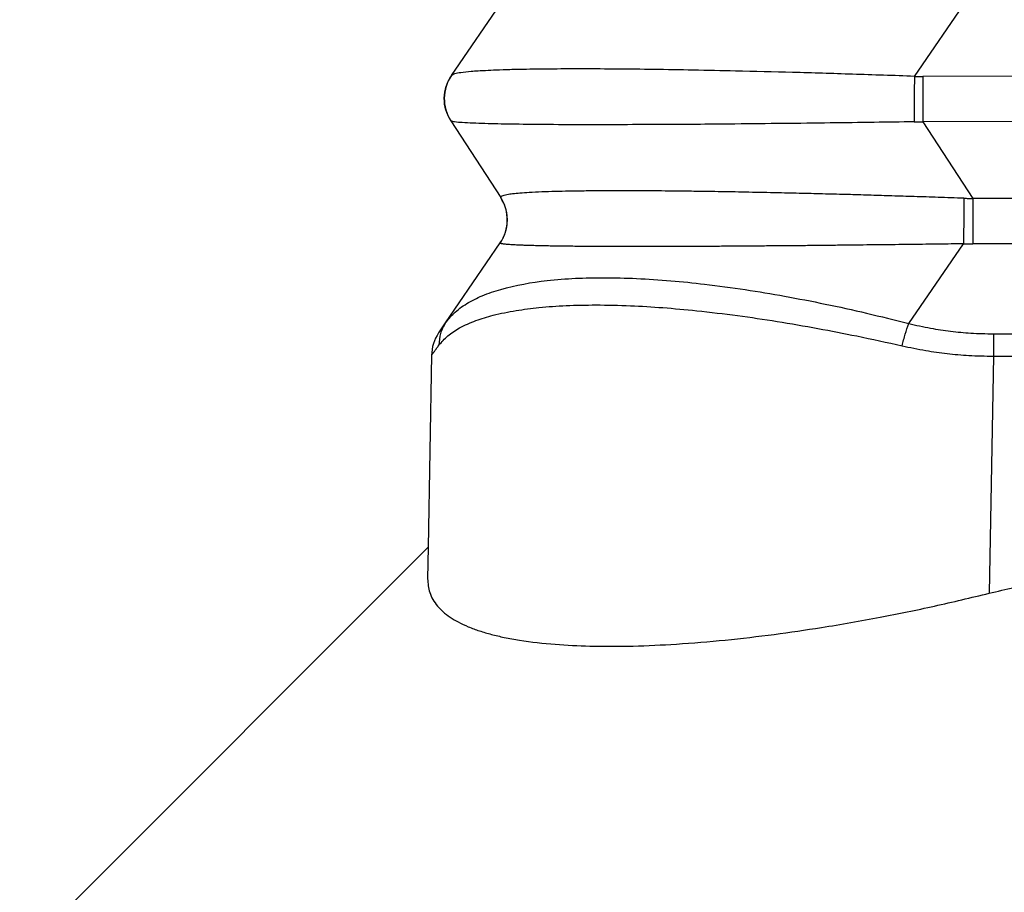
# Model space of a CAD drawing. Units: millimetres. Extents: x -307 to 287, y 0 to 420.
# Drawn here: x -160 to -148, y 185 to 195 of the extents above; entities that cross this region are included whole.
import ezdxf

# ---------------------------------------------------------------- set-up
doc = ezdxf.new("R2010")
doc.units = ezdxf.units.MM

msp = doc.modelspace()

# ---------------------------------------------------------------- linework, layer by layer
at = {"color": 7, "linetype": 'Continuous'}
for p, q in [((-154.441, 194.775), (-153.791, 195.725)), ((-154.442, 194.775), (-154.441, 194.775)), ((-154.448, 194.22), (-153.837, 193.28)), ((-154.514, 191.746), (-153.844, 192.725)), ((-154.597, 191.624), (-154.514, 191.746)), ((-154.685, 191.35), (-154.726, 189)), ((-154.726, 189), (-159.726, 184)), ((-154.726, 189), (-154.733, 188.614))]:
    msp.add_line(p, q, dxfattribs=at)
at = {"color": 2, "linetype": 'Continuous'}
for p, q in [((-148.773, 194.765), (-148.123, 195.715)), ((-120.461, 194.773), (-148.672, 194.765)), ((-121.015, 194.219), (-148.672, 194.21)), ((-148.672, 194.21), (-148.061, 193.269)), ((-121.756, 193.277), (-148.061, 193.269)), ((-148.843, 191.739), (-148.175, 192.715)), ((-122.103, 192.723), (-148.061, 192.715)), ((-147.807, 191.614), (-122.632, 191.621)), ((-147.808, 191.34), (-147.859, 188.438)), ((-147.808, 191.34), (-122.735, 191.348))]:
    msp.add_line(p, q, dxfattribs=at)
at = {"color": 7, "linetype": 'Continuous'}
for centre, start, end in [((-154.029, 194.493), 145.6192, 212.9962), ((-154.257, 193.007), 325.6655, 32.9962), ((-154.185, 191.341), 145.6192, 179)]:
    msp.add_arc(centre, 0.5, start, end, dxfattribs=at)
at = {"color": 2, "linetype": 'Continuous'}
for points, knots in [([(-154.447, 194.219), (-154.47, 194.262), (-154.517, 194.349), (-154.535, 194.498), (-154.514, 194.646), (-154.466, 194.732), (-154.441, 194.775)], [0, 0, 0, 0, 0.1470317, 0.2940615, 0.4410897, 0.5881168, 0.5881168, 0.5881168, 0.5881168]), ([(-148.773, 194.765), (-149.026, 194.774), (-149.523, 194.791), (-150.254, 194.813), (-150.903, 194.829), (-151.47, 194.841), (-151.954, 194.849), (-152.402, 194.854), (-152.811, 194.856), (-153.18, 194.855), (-153.481, 194.852), (-153.714, 194.847), (-153.881, 194.841), (-154.039, 194.834), (-154.185, 194.826), (-154.31, 194.811), (-154.393, 194.802), (-154.429, 194.782), (-154.441, 194.775)], [0, 0, 0, 0, 0.759353, 1.492372, 2.192002, 2.709131, 3.193337, 3.642182, 4.053227, 4.421451, 4.75032, 4.954677, 5.120803, 5.253016, 5.429621, 5.556971, 5.633238, 5.676613, 5.676613, 5.676613, 5.676613]), ([(-148.773, 194.765), (-148.774, 194.737), (-148.775, 194.676), (-148.777, 194.584), (-148.778, 194.487), (-148.779, 194.391), (-148.779, 194.297), (-148.779, 194.237), (-148.779, 194.208)], [0, 0, 0, 0, 0.0862818, 0.1801453, 0.2779596, 0.3759405, 0.4702971, 0.5573794, 0.5573794, 0.5573794, 0.5573794]), ([(-148.773, 194.765), (-148.764, 194.765), (-148.747, 194.765), (-148.723, 194.765), (-148.698, 194.765), (-148.681, 194.765), (-148.672, 194.765)], [0, 0, 0, 0, 0.0265469, 0.0506124, 0.0746171, 0.1012234, 0.1012234, 0.1012234, 0.1012234]), ([(-148.672, 194.765), (-148.672, 194.736), (-148.673, 194.676), (-148.673, 194.584), (-148.673, 194.488), (-148.673, 194.392), (-148.673, 194.299), (-148.672, 194.239), (-148.672, 194.21)], [0, 0, 0, 0, 0.0857688, 0.1790622, 0.2763093, 0.3737878, 0.4677662, 0.5546476, 0.5546476, 0.5546476, 0.5546476]), ([(-154.448, 194.22), (-154.448, 194.22), (-154.448, 194.22), (-154.448, 194.22), (-154.447, 194.219), (-154.447, 194.219), (-154.447, 194.219)], [0, 0, 0, 0, 0.000593867, 0.001117629, 0.001634572, 0.002196182, 0.002196182, 0.002196182, 0.002196182]), ([(-148.779, 194.208), (-148.942, 194.206), (-149.284, 194.201), (-149.817, 194.194), (-150.384, 194.187), (-150.914, 194.182), (-151.407, 194.177), (-151.865, 194.175), (-152.345, 194.173), (-152.83, 194.172), (-153.286, 194.174), (-153.686, 194.178), (-153.975, 194.184), (-154.174, 194.191), (-154.298, 194.199), (-154.387, 194.202), (-154.432, 194.215), (-154.447, 194.219)], [0, 0, 0, 0, 0.488446, 1.025878, 1.598349, 2.191911, 2.613852, 3.079146, 3.566133, 4.053155, 4.533764, 4.934663, 5.252309, 5.402454, 5.531053, 5.624577, 5.670064, 5.670064, 5.670064, 5.670064]), ([(-148.779, 194.208), (-148.77, 194.208), (-148.752, 194.208), (-148.726, 194.209), (-148.699, 194.209), (-148.681, 194.21), (-148.672, 194.21)], [0, 0, 0, 0, 0.0276134, 0.0536251, 0.0793153, 0.1072636, 0.1072636, 0.1072636, 0.1072636]), ([(-148.17, 193.273), (-148.274, 193.276), (-148.476, 193.283), (-148.769, 193.293), (-149.043, 193.301), (-149.304, 193.309), (-149.563, 193.317), (-149.832, 193.324), (-150.114, 193.331), (-150.423, 193.338), (-150.752, 193.345), (-151.092, 193.352), (-151.384, 193.356), (-151.627, 193.359), (-151.82, 193.361), (-151.996, 193.363), (-152.156, 193.364), (-152.341, 193.364), (-152.551, 193.364), (-152.784, 193.362), (-152.988, 193.359), (-153.17, 193.355), (-153.332, 193.35), (-153.476, 193.343), (-153.595, 193.335), (-153.686, 193.327), (-153.751, 193.318), (-153.795, 193.309), (-153.819, 193.301), (-153.837, 193.294), (-153.838, 193.285), (-153.838, 193.282)], [0, 0, 0, 0, 0.312875, 0.606454, 0.880441, 1.134541, 1.389247, 1.659188, 1.941735, 2.234262, 2.588375, 2.928457, 3.253587, 3.463973, 3.656948, 3.833102, 3.993024, 4.137302, 4.388323, 4.621564, 4.835606, 5.002091, 5.166673, 5.321197, 5.434315, 5.525326, 5.594612, 5.631721, 5.658183, 5.674606, 5.683493, 5.683493, 5.683493, 5.683493]), ([(-153.844, 192.725), (-153.841, 192.73), (-153.834, 192.74), (-153.825, 192.755), (-153.816, 192.77), (-153.808, 192.786), (-153.8, 192.803), (-153.793, 192.82), (-153.786, 192.837), (-153.78, 192.854), (-153.775, 192.872), (-153.77, 192.89), (-153.766, 192.909), (-153.763, 192.927), (-153.76, 192.946), (-153.758, 192.965), (-153.757, 192.984), (-153.756, 193.003), (-153.757, 193.022), (-153.757, 193.041), (-153.759, 193.06), (-153.761, 193.078), (-153.764, 193.097), (-153.768, 193.115), (-153.772, 193.134), (-153.778, 193.152), (-153.783, 193.169), (-153.789, 193.186), (-153.796, 193.203), (-153.804, 193.22), (-153.812, 193.236), (-153.82, 193.252), (-153.829, 193.267), (-153.835, 193.277), (-153.838, 193.282)], [0, 0, 0, 0, 0.0174841, 0.0351442, 0.0529719, 0.0709579, 0.0890927, 0.1073661, 0.1257672, 0.1442849, 0.1629074, 0.1816227, 0.2004182, 0.2192811, 0.2381982, 0.2571563, 0.2761417, 0.2951409, 0.3141401, 0.3331256, 0.3520838, 0.3710012, 0.3898643, 0.4086601, 0.4273758, 0.4459987, 0.4645169, 0.4829185, 0.5011924, 0.5193277, 0.5373144, 0.5551427, 0.5728034, 0.5902882, 0.5902882, 0.5902882, 0.5902882]), ([(-153.837, 193.28), (-153.837, 193.28), (-153.838, 193.28), (-153.838, 193.281), (-153.838, 193.281), (-153.838, 193.282), (-153.838, 193.282)], [0, 0, 0, 0, 0.000659034, 0.00122113, 0.00179899, 0.002541738, 0.002541738, 0.002541738, 0.002541738]), ([(-148.17, 193.273), (-148.17, 193.252), (-148.169, 193.208), (-148.169, 193.153), (-148.17, 193.106), (-148.17, 193.069), (-148.17, 193.031), (-148.17, 192.993), (-148.171, 192.955), (-148.171, 192.918), (-148.172, 192.881), (-148.173, 192.834), (-148.174, 192.779), (-148.175, 192.736), (-148.175, 192.715)], [0, 0, 0, 0, 0.0619212, 0.1304055, 0.1665729, 0.2036648, 0.24138, 0.2793985, 0.3173918, 0.3550321, 0.3920007, 0.4279984, 0.4960158, 0.557325, 0.557325, 0.557325, 0.557325]), ([(-148.17, 193.273), (-148.16, 193.272), (-148.142, 193.272), (-148.115, 193.271), (-148.089, 193.27), (-148.071, 193.27), (-148.061, 193.269)], [0, 0, 0, 0, 0.0292721, 0.0543035, 0.0793487, 0.1086082, 0.1086082, 0.1086082, 0.1086082]), ([(-148.061, 193.269), (-148.061, 193.24), (-148.06, 193.18), (-148.06, 193.087), (-148.06, 192.991), (-148.06, 192.895), (-148.06, 192.803), (-148.061, 192.743), (-148.061, 192.715)], [0, 0, 0, 0, 0.0868814, 0.1808598, 0.2783383, 0.3755854, 0.4688788, 0.5546476, 0.5546476, 0.5546476, 0.5546476]), ([(-148.175, 192.715), (-148.225, 192.715), (-148.325, 192.713), (-148.478, 192.711), (-148.637, 192.709), (-148.8, 192.707), (-148.967, 192.705), (-149.139, 192.703), (-149.313, 192.701), (-149.491, 192.699), (-149.671, 192.697), (-149.854, 192.695), (-150.038, 192.693), (-150.223, 192.691), (-150.414, 192.69), (-150.609, 192.688), (-150.805, 192.686), (-150.995, 192.685), (-151.18, 192.684), (-151.359, 192.683), (-151.532, 192.682), (-151.7, 192.682), (-151.861, 192.681), (-152.017, 192.681), (-152.167, 192.681), (-152.298, 192.681), (-152.412, 192.681), (-152.513, 192.682), (-152.617, 192.682), (-152.721, 192.683), (-152.825, 192.683), (-152.929, 192.684), (-153.032, 192.685), (-153.132, 192.687), (-153.23, 192.688), (-153.323, 192.69), (-153.411, 192.692), (-153.487, 192.694), (-153.549, 192.696), (-153.598, 192.698), (-153.642, 192.7), (-153.68, 192.702), (-153.713, 192.704), (-153.742, 192.706), (-153.766, 192.708), (-153.787, 192.71), (-153.803, 192.712), (-153.817, 192.714), (-153.828, 192.716), (-153.836, 192.718), (-153.841, 192.72), (-153.845, 192.722), (-153.844, 192.724), (-153.844, 192.725)], [0, 0, 0, 0, 0.147881, 0.301304, 0.459847, 0.623088, 0.790607, 0.961983, 1.136793, 1.314617, 1.495032, 1.677619, 1.861955, 2.047619, 2.234191, 2.435541, 2.631398, 2.821704, 3.0064, 3.185427, 3.358727, 3.526241, 3.687911, 3.843677, 3.993481, 4.137265, 4.23587, 4.33734, 4.440817, 4.545439, 4.650348, 4.754682, 4.857583, 4.95819, 5.055644, 5.149086, 5.237657, 5.3205, 5.375922, 5.425232, 5.468783, 5.506929, 5.540023, 5.56842, 5.592474, 5.613004, 5.629957, 5.643597, 5.654195, 5.662259, 5.668154, 5.671494, 5.673831, 5.673831, 5.673831, 5.673831]), ([(-148.175, 192.715), (-148.165, 192.715), (-148.146, 192.715), (-148.118, 192.715), (-148.09, 192.715), (-148.071, 192.715), (-148.061, 192.715)], [0, 0, 0, 0, 0.0303947, 0.0572219, 0.0841248, 0.1144484, 0.1144484, 0.1144484, 0.1144484]), ([(-154.514, 191.746), (-154.481, 191.787), (-154.408, 191.879), (-154.252, 191.99), (-154.057, 192.087), (-153.732, 192.197), (-153.231, 192.283), (-152.674, 192.306), (-152.168, 192.293), (-151.758, 192.266), (-151.314, 192.22), (-150.849, 192.157), (-150.357, 192.075), (-149.862, 191.979), (-149.355, 191.868), (-149.016, 191.782), (-148.843, 191.739)], [0, 0, 0, 0, 0.155012, 0.353704, 0.56587, 0.806267, 1.381957, 2.081679, 2.476955, 2.899214, 3.314623, 3.816511, 4.304948, 4.812019, 5.328773, 5.861614, 5.861614, 5.861614, 5.861614]), ([(-154.595, 191.474), (-154.56, 191.513), (-154.488, 191.597), (-154.331, 191.696), (-154.143, 191.779), (-153.911, 191.849), (-153.652, 191.901), (-153.353, 191.939), (-153.027, 191.962), (-152.653, 191.969), (-152.258, 191.96), (-151.847, 191.935), (-151.41, 191.895), (-150.944, 191.839), (-150.449, 191.766), (-149.962, 191.682), (-149.452, 191.583), (-149.109, 191.508), (-148.925, 191.467)], [0, 0, 0, 0, 0.155544, 0.330531, 0.550113, 0.770373, 1.058029, 1.339881, 1.673339, 2.03935, 2.462274, 2.857824, 3.274108, 3.777233, 4.266898, 4.775103, 5.259427, 5.826603, 5.826603, 5.826603, 5.826603]), ([(-154.514, 191.746), (-154.538, 191.704), (-154.586, 191.62), (-154.592, 191.523), (-154.595, 191.474)], [0, 0, 0, 0, 0.1432882, 0.2875881, 0.2875881, 0.2875881, 0.2875881]), ([(-148.925, 191.467), (-148.913, 191.515), (-148.889, 191.607), (-148.858, 191.696), (-148.843, 191.739)], [0, 0, 0, 0, 0.1480683, 0.2843632, 0.2843632, 0.2843632, 0.2843632]), ([(-148.843, 191.739), (-148.755, 191.719), (-148.585, 191.681), (-148.331, 191.643), (-148.074, 191.618), (-147.899, 191.615), (-147.807, 191.614)], [0, 0, 0, 0, 0.273443, 0.521468, 0.769341, 1.046662, 1.046662, 1.046662, 1.046662]), ([(-147.807, 191.614), (-147.807, 191.593), (-147.807, 191.549), (-147.808, 191.482), (-147.808, 191.412), (-147.808, 191.364), (-147.808, 191.34)], [0, 0, 0, 0, 0.0628837, 0.1304134, 0.2011596, 0.2736247, 0.2736247, 0.2736247, 0.2736247]), ([(-154.685, 191.35), (-154.685, 191.35), (-154.685, 191.35), (-154.684, 191.351), (-154.684, 191.352), (-154.683, 191.353), (-154.681, 191.355), (-154.68, 191.357), (-154.678, 191.36), (-154.675, 191.363), (-154.673, 191.367), (-154.669, 191.371), (-154.666, 191.376), (-154.661, 191.383), (-154.656, 191.39), (-154.65, 191.398), (-154.644, 191.407), (-154.637, 191.416), (-154.63, 191.426), (-154.623, 191.435), (-154.616, 191.445), (-154.609, 191.455), (-154.602, 191.464), (-154.597, 191.471), (-154.595, 191.474)], [0, 0, 0, 0, 0.0002408, 0.0009047, 0.0020297, 0.0036534, 0.0058132, 0.0085465, 0.0118905, 0.0158826, 0.0205603, 0.0259608, 0.0321215, 0.0390797, 0.0487867, 0.0591889, 0.0701675, 0.0816042, 0.0933804, 0.1053775, 0.1174771, 0.1295606, 0.1415096, 0.1532054, 0.1532054, 0.1532054, 0.1532054]), ([(-148.925, 191.467), (-148.829, 191.446), (-148.646, 191.408), (-148.373, 191.37), (-148.097, 191.345), (-147.908, 191.342), (-147.808, 191.34)], [0, 0, 0, 0, 0.295107, 0.560509, 0.825545, 1.125993, 1.125993, 1.125993, 1.125993])]:
    msp.add_open_spline(points, degree=3, knots=knots, dxfattribs=at)
at = {"color": 7, "linetype": 'Continuous'}
for points, knots in [([(-147.859, 188.438), (-147.655, 188.485), (-147.251, 188.579), (-146.635, 188.675), (-146.018, 188.738), (-145.603, 188.745), (-145.396, 188.749)], [0, 0, 0, 0, 0.628743, 1.244216, 1.867436, 2.488357, 2.488357, 2.488357, 2.488357]), ([(-154.733, 188.614), (-154.728, 188.557), (-154.719, 188.436), (-154.636, 188.302), (-154.543, 188.207), (-154.457, 188.142), (-154.353, 188.081), (-154.233, 188.025), (-154.097, 187.975), (-153.95, 187.932), (-153.786, 187.894), (-153.526, 187.847), (-153.177, 187.808), (-152.536, 187.778), (-151.64, 187.805), (-150.695, 187.902), (-149.865, 188.023), (-149.21, 188.138), (-148.525, 188.277), (-148.082, 188.384), (-147.859, 188.438)], [0, 0, 0, 0, 0.169273, 0.360361, 0.455824, 0.568896, 0.682408, 0.818419, 0.964014, 1.117304, 1.277885, 1.469126, 1.907983, 2.331093, 3.392407, 4.594187, 5.178895, 5.908465, 6.587497, 7.276164, 7.276164, 7.276164, 7.276164])]:
    msp.add_open_spline(points, degree=3, knots=knots, dxfattribs=at)

doc.saveas('drawing.dxf')
